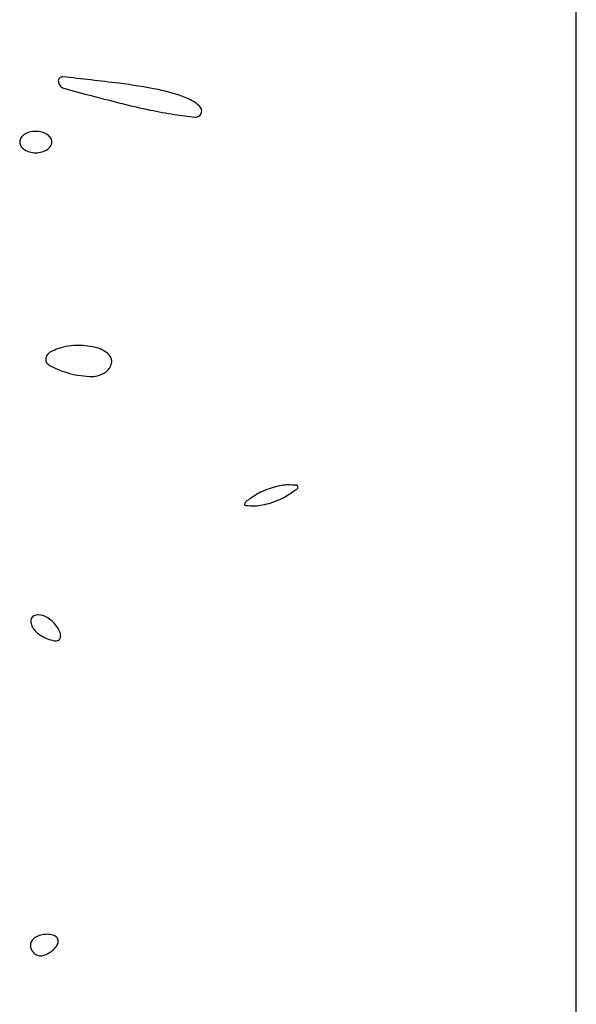
# Model space of a CAD drawing. Units: millimetres. Extents: x -21 to 4753, y -13 to 5144.
# Drawn here: x 59 to 59, y 11 to 12 of the extents above; entities that cross this region are included whole.
import ezdxf

# ---------------------------------------------------------------- set-up
doc = ezdxf.new("R2010")
doc.units = ezdxf.units.MM
doc.layers.add('Alçado', color=231, linetype='Continuous')

msp = doc.modelspace()

# ---------------------------------------------------------------- linework, layer by layer
at = {"layer": 'Alçado', "ltscale": 0.01}
msp.add_line((58.77986078584997, 5.854695814862686), (58.77986078584997, 18.83944026680823), dxfattribs=at)
at = {"layer": 'Alçado'}
msp.add_line((58.77986078584997, 10.9344596951456), (58.77986078584781, 11.65764881380506), dxfattribs=at)
for centre, radius, start, end in [((58.7465290435396, 11.54599421860993), 0.0002711788771656016, 83.95912781450897, 189.7469128908935), ((58.72618735576322, 11.35377619066247), 0.1935625509815365, 82.87827461596466, 83.95909418008172), ((58.74681777852287, 11.54604381768594), 0.0005641429699612387, 189.7470477882716, 254.9720734243802), ((58.7455955995101, 11.50911475722964), 0.0370162313538998, 78.86726845139852, 82.8782510016947), ((58.80856196015734, 11.77602704060112), 0.2386914761094144, 254.9720264463822, 255.8995254782586), ((58.75072577418958, 11.53518459748425), 0.01044641270396605, 68.58252061246803, 78.86730815017606), ((58.7618470643858, 11.59005357338491), 0.0469405647802, 255.8994687704481, 258.1570786484394), ((58.75350827812888, 11.54227832948867), 0.002826480819037761, 46.851724322485, 68.5825959628088), ((58.75517448302508, 11.54405587025787), 0.0003901126332762961, 314.9999228200022, 46.8517481998891), ((58.75777348979047, 11.57062708859169), 0.0270915768629391, 258.1570376888131, 261.5642812466815), ((58.75885887550812, 11.57794562641616), 0.03449016173075496, 261.5642554186613, 263.7581583931358), ((58.75515442136618, 11.54407593036698), 0.0004184830053181977, 263.758111323708, 315.0000780453235), ((58.7445112376896, 11.54184836116029), 0.0008146225294581759, 123.6901181014293, 146.2814964163813), ((58.74468628373858, 11.54158579429311), 0.001130189445660372, 104.842353737355, 123.6901660394797), ((58.74479496425047, 11.54117568049219), 0.001554459152202246, 89.99990430648162, 104.8423316989728), ((58.74479496944007, 11.54117568049219), 0.001554459152202254, 75.15766830145664, 90.00009569351829), ((58.74490364994981, 11.54158579429311), 0.001130189445660387, 56.30983396104077, 75.15764626307464), ((58.74507869599879, 11.54184836116029), 0.0008146225294581625, 33.71850358399438, 56.309881899033), ((58.74423043266363, 11.542035766508), 0.0004770248003416579, 146.2815590590068, 179.9999421169191), ((58.74423043266363, 11.54203576747339), 0.0004770248003416484, 180.0000578833935, 213.7184409414557), ((58.7445112376896, 11.54222317282002), 0.0008146225294581625, 213.7185035839943, 236.3098818990326), ((58.74507869599879, 11.54222317282002), 0.0008146225294581759, 303.6901181014292, 326.2814964163812), ((58.74535950102476, 11.542035766508), 0.0004770248003416484, 5.788339363949941e-05, 33.71844094145582), ((58.74535950102476, 11.54203576747339), 0.0004770248003416579, 326.2815590590068, 359.9999421169189), ((58.74468628373858, 11.54248573968721), 0.001130189445660387, 236.3098339610408, 255.1576462630746), ((58.74479496425047, 11.54289585348813), 0.001554459152202254, 255.1576683014566, 270.0000956935182), ((58.74479496944007, 11.54289585348813), 0.001554459152202246, 269.9999043064816, 284.8423316989728), ((58.74490364994981, 11.54248573968721), 0.001130189445660372, 284.8423537373549, 303.6901660394797), ((58.74612498820003, 11.52778359429231), 0.0007324594798950582, 118.4079185937969, 148.2825426253252), ((58.7472233044581, 11.52575297169347), 0.003041079575929418, 108.0314152091465, 118.4079185937969), ((58.74749163122781, 11.5249286885229), 0.003907937117013695, 98.57703594563672, 108.0314315795208), ((58.74757245533755, 11.52439281378386), 0.004449872790607727, 89.99997267090558, 98.57704038884118), ((58.74757245798295, 11.52411752166303), 0.004725164910395189, 75.45703303193825, 90.00000633910247), ((58.74833272923308, 11.52704820933671), 0.001697468984878791, 44.24640748169822, 75.45698945778781), ((58.74585766058909, 11.52794881189384), 0.0004181969983030556, 148.2825616988454, 238.5505167926811), ((58.74911380390164, 11.52780900377025), 0.0006071085820367714, 344.4243509826459, 44.2463656443953), ((58.74810434252172, 11.531622329582), 0.004724275483748755, 238.5505151952371, 254.0576299247932), ((58.7486400802074, 11.53349780117425), 0.006674764795424903, 254.057664710781, 266.8545392915726), ((58.74836894089973, 11.52856389694078), 0.00173341603945032, 266.8546119087832, 301.717423619592), ((58.74877756190011, 11.52790273015306), 0.0009561692056994011, 301.7175121302905, 344.4243534574657), ((58.76094940982393, 11.5161507855512), 0.003537033852430269, 114.1101129401857, 122.8725534552802), ((58.76179573154845, 11.51425970236011), 0.005608858191891769, 107.9069417421502, 114.1101010671644), ((58.76171475298366, 11.51451029510398), 0.005345506238036509, 101.6137214219868, 107.9068827824694), ((58.76111272130481, 11.51743959613279), 0.002354980086298885, 89.99992949488872, 101.6136876225245), ((58.76111274185877, 11.50767151914158), 0.01212305707779676, 87.15446292009985, 90.00008346095962), ((58.74729154197761, 11.54050818722896), 0.02546402906977705, 302.8725952363083, 304.5366646115167), ((58.76170974049737, 11.51968239215141), 9.735635755880413e-05, 359.9999023604781, 87.15436468587235), ((58.76162434490224, 11.51968239233438), 0.0001827519556970358, 304.5366075835591, 359.9998907950343), ((58.77285078846631, 11.49773475162023), 0.02546402906977705, 122.8725952363082, 124.5366646115167), ((58.75834659889546, 11.523983236488), 0.005608858191891769, 287.9069417421501, 294.1101010671644), ((58.75919292061784, 11.52209215329691), 0.003537033852430269, 294.1101129401857, 302.8725534552802), ((58.75851798554383, 11.51856054651373), 0.0001827519556970358, 124.5366075835593, 179.9998907950344), ((58.75843258994438, 11.5185605466967), 9.735635755880413e-05, 179.9999023604781, 267.1543646858722), ((58.75902958858513, 11.53057141970545), 0.01212305707779676, 267.1544629200998, 270.0000834609596), ((58.7590296091391, 11.52080334271532), 0.002354980086298885, 269.9999294948887, 281.6136876225245), ((58.75842757746025, 11.52373264374306), 0.005345506238036509, 281.6137214219868, 287.9068827824694), ((58.7448171517545, 11.51097450919795), 0.0003550757657329209, 112.7369145953301, 190.3692122767588), ((58.7450057526688, 11.51052445804432), 0.0008430474298156866, 71.56502453834518, 112.7368925631364), ((58.74483905635679, 11.51002436492822), 0.00137019141847056, 55.85198161530898, 71.56509009804059), ((58.74434874876351, 11.50930148985947), 0.00224366145282735, 44.9917887481887, 55.85197449050034), ((58.74559300500049, 11.51111647334436), 0.001143810247032465, 190.3691793782056, 227.0408323828496), ((58.74434837240569, 11.50930111758274), 0.002244190817564915, 34.13267452156451, 44.99171691527552), ((58.74507022515075, 11.50979044682845), 0.001372115995831076, 18.43493214529661, 34.13275735373588), ((58.74636078172725, 11.51194099457419), 0.002270449655531663, 227.0409047530625, 249.0063774855926), ((58.74645639981669, 11.51219017198071), 0.002537343265870191, 249.0063845017648, 259.3876908714219), ((58.74617537806032, 11.50994240921371), 0.0002306344984001987, 296.0518738066372, 353.7175842056445), ((58.7456873156087, 11.50999614243341), 0.0007216459225689683, 353.7174082195751, 18.43500875596729), ((58.7460740707642, 11.5101496439157), 0.0004613061062250643, 259.3877954939379, 296.0518540371473), ((58.74553032044472, 11.48897128786508), 0.001680902764259285, 90.00003945076233, 104.2558370324432), ((58.74553031814157, 11.48918475891635), 0.001467431713893982, 74.86884921884189, 89.99995526734689), ((58.74491020318084, 11.48995781842195), 0.0004624226642637846, 145.0629057744806, 180.0000554366108), ((58.74521845443362, 11.48974248469877), 0.0008384378859718893, 122.6772950037347, 145.0630262916698), ((58.74541041679672, 11.48944320964636), 0.001193986906320778, 104.2558552788728, 122.6772393843655), ((58.74577065765599, 11.49007357245858), 0.00054669690147204, 43.25845925239566, 74.86892231177683), ((58.74592795310507, 11.49022158505196), 0.0003307117484776406, 359.9740320448974, 43.25845535795721), ((58.74575680444709, 11.49022166205024), 0.0005018604228273373, 328.282466922745, 359.9740971565046), ((58.7451790595451, 11.4899578185511), 0.000731279026284021, 180.0000450389568, 201.2518074960579), ((58.74514806268215, 11.4899457634808), 0.0006980204935484611, 201.2518132166193, 223.2583875030732), ((58.7451220068649, 11.48992124557241), 0.0006622429370823559, 223.2583970422811, 245.9262594899882), ((58.74481884430889, 11.49082352838362), 0.001611110049411471, 290.4896211903311, 302.6773075350883), ((58.74473152724811, 11.49095965293433), 0.001772832534301086, 302.6773827588293, 314.3629186097218), ((58.74498948218494, 11.49069589360228), 0.001403902006989992, 314.3630088685632, 328.2824937258575), ((58.74510117316546, 11.48987461774051), 0.0006111724197763945, 245.9264055210781, 270.000020378843), ((58.74510117365192, 11.49006798598406), 0.000804540661988791, 269.9999806500207, 290.4896479704339)]:
    msp.add_arc(centre, radius, start, end, dxfattribs=at)

doc.saveas('drawing.dxf')
